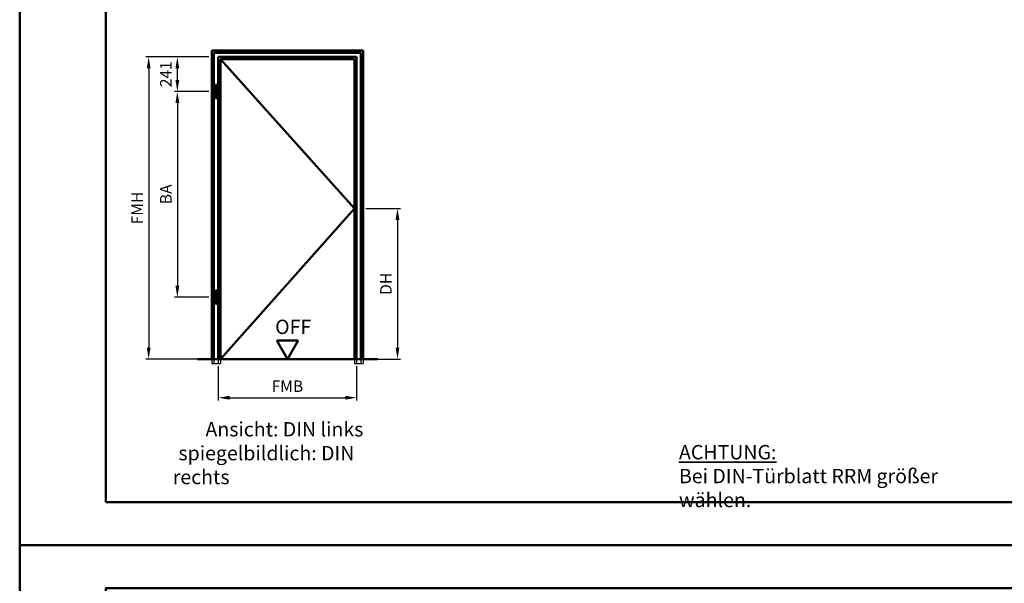
# Model space of a CAD drawing. Units: millimetres. Extents: x 0 to 1890, y -40 to 891.
# Drawn here: x 0 to 344, y 432 to 629 of the extents above; entities that cross this region are included whole.
import ezdxf

# ---------------------------------------------------------------- set-up
doc = ezdxf.new("R2010")
doc.units = ezdxf.units.MM
doc.linetypes.add('AM_DIN_F_W050', pattern=[6.25, 4.75, -1.5])
for name, color, linetype, lineweight in [('AM_0', 7, 'Continuous', 50), ('AM_1', 14, 'Continuous', 50), ('AM_3', 6, 'AM_DIN_F_W050', 25), ('AM_5', 3, 'Continuous', 25), ('AM_6', 2, 'Continuous', 35), ('AM_BOR', 7, 'Continuous', 50)]:
    doc.layers.add(name, color=color, linetype=linetype, lineweight=lineweight)
doc.layers.add('AM_12', color=7, linetype='Continuous', lineweight=50, plot=False)
doc.styles.get("Standard").update_dxf_attribs({"font": 'isocp.shx'})
doc.dimstyles.new('AM_DIN', dxfattribs={"dimtxt": 4, "dimasz": 4, "dimexe": 1, "dimexo": 1, "dimgap": 1.5, "dimtad": 1, "dimdsep": 46, "dimtxsty": 'Standard', "dimcen": 0, "dimclrd": 256, "dimclre": 256, "dimclrt": 2, "dimazin": 2, "dimtp": 0.1, "dimtm": 0.1, "dimtfac": 0.71, "dimtmove": 0, "dimatfit": 3, "dimfxl": 0, "dimlwd": -1, "dimlwe": -1, "dimarcsym": 0})

# ---------------------------------------------------------------- blocks, each defined once
blk = doc.blocks.new('DIN_A3_BOS')
at = {"layer": 'AM_12'}
blk.add_lwpolyline([(0, 0), (420, 0), (420, 297), (0, 297)], close=True, dxfattribs=at)
at = {"layer": 'AM_BOR'}
blk.add_lwpolyline([(20, 10), (410, 10), (410, 287), (20, 287)], close=True, dxfattribs=at)
blk = doc.blocks.new('*D162')
at = {"layer": 'AM_5', "linetype": 'ByBlock'}
for p, q in [((66, 615.9), (54, 615.9)), ((55, 607.85), (55, 611.9)), ((66, 603.85), (54, 603.85))]:
    blk.add_line(p, q, dxfattribs=at)
at = {"layer": 'AM_5'}
for points in [[(54.33, 611.9), (55.67, 611.9), (55, 615.9)], [(54.33, 607.85), (55.67, 607.85), (55, 603.85)]]:
    blk.add_solid(points, dxfattribs=at)
at = {"layer": 'Defpoints', "color": 0}
for p in [(55, 615.9), (67, 615.9), (67, 603.85)]:
    blk.add_point(p, dxfattribs=at)
at = {"layer": 'AM_5', "color": 2, "insert": (51.5, 609.88), "char_height": 4, "attachment_point": 5, "rotation": 90}
blk.add_mtext('241', dxfattribs=at)
blk = doc.blocks.new('*D163')
at = {"layer": 'AM_5', "linetype": 'ByBlock'}
for p, q in [((66, 603.85), (54, 603.85)), ((55, 599.85), (55, 536.1)), ((66, 532.1), (54, 532.1))]:
    blk.add_line(p, q, dxfattribs=at)
at = {"layer": 'AM_5'}
for points in [[(54.33, 599.85), (55.67, 599.85), (55, 603.85)], [(54.33, 536.1), (55.67, 536.1), (55, 532.1)]]:
    blk.add_solid(points, dxfattribs=at)
at = {"layer": 'Defpoints', "color": 0}
for p in [(67, 603.85), (55, 532.1), (67, 532.1)]:
    blk.add_point(p, dxfattribs=at)
at = {"layer": 'AM_5', "color": 2, "insert": (51.5, 567.98), "char_height": 4, "attachment_point": 5, "rotation": 90}
blk.add_mtext('BA', dxfattribs=at)
blk = doc.blocks.new('*D164')
at = {"layer": 'AM_5', "linetype": 'ByBlock'}
for p, q in [((66, 615.9), (44, 615.9)), ((45, 611.9), (45, 514.5)), ((66, 510.5), (44, 510.5))]:
    blk.add_line(p, q, dxfattribs=at)
at = {"layer": 'AM_5'}
for points in [[(44.33, 611.9), (45.67, 611.9), (45, 615.9)], [(44.33, 514.5), (45.67, 514.5), (45, 510.5)]]:
    blk.add_solid(points, dxfattribs=at)
at = {"layer": 'Defpoints', "color": 0}
for p in [(67, 615.9), (45, 510.5), (67, 510.5)]:
    blk.add_point(p, dxfattribs=at)
at = {"layer": 'AM_5', "color": 2, "insert": (41.5, 563.2), "char_height": 4, "attachment_point": 5, "rotation": 90}
blk.add_mtext('FMH', dxfattribs=at)
blk = doc.blocks.new('*D165')
at = {"layer": 'AM_5', "linetype": 'ByBlock'}
for p, q in [((69.25, 508), (69.25, 496)), ((117.55, 508), (117.55, 496)), ((73.25, 497), (113.55, 497))]:
    blk.add_line(p, q, dxfattribs=at)
at = {"layer": 'AM_5'}
for points in [[(73.25, 497.67), (73.25, 496.33), (69.25, 497)], [(113.55, 497.67), (113.55, 496.33), (117.55, 497)]]:
    blk.add_solid(points, dxfattribs=at)
at = {"layer": 'Defpoints', "color": 0}
for p in [(69.25, 509), (117.55, 509), (117.55, 497)]:
    blk.add_point(p, dxfattribs=at)
at = {"layer": 'AM_5', "color": 2, "insert": (93.4, 500.5), "char_height": 4, "attachment_point": 5}
blk.add_mtext('FMB', dxfattribs=at)
blk = doc.blocks.new('*D166')
at = {"layer": 'AM_5', "linetype": 'ByBlock'}
for p, q in [((120.8, 563), (132.8, 563)), ((131.8, 559), (131.8, 514.5)), ((120.8, 510.5), (132.8, 510.5))]:
    blk.add_line(p, q, dxfattribs=at)
at = {"layer": 'AM_5'}
for points in [[(131.13, 559), (132.47, 559), (131.8, 563)], [(131.13, 514.5), (132.47, 514.5), (131.8, 510.5)]]:
    blk.add_solid(points, dxfattribs=at)
at = {"layer": 'Defpoints', "color": 0}
for p in [(119.8, 563), (119.8, 510.5), (131.8, 510.5)]:
    blk.add_point(p, dxfattribs=at)
at = {"layer": 'AM_5', "color": 2, "insert": (128.27, 536.75), "char_height": 4, "attachment_point": 5, "rotation": 90}
blk.add_mtext('DH', dxfattribs=at)
blk = doc.blocks.new('OFF Symbol bis Maßstab 1 1.5')
at = {"layer": 'AM_0'}
for p, q in [((3.75, 6.5), (-3.75, 6.5)), ((0, 0), (-3.75, 6.5)), ((0, 0), (3.75, 6.5))]:
    blk.add_line(p, q, dxfattribs=at)
at = {"layer": 'AM_0', "insert": (-4.28, 13.73), "char_height": 5, "width": 18.8759, "attachment_point": 1}
blk.add_mtext('OFF', dxfattribs=at)

msp = doc.modelspace()

# ---------------------------------------------------------------- linework, layer by layer
at = {"layer": 'AM_0'}
for p, q in [((67, 510.5), (67, 618.15)), ((67, 618.15), (119.8, 618.15)), ((67.75, 510.5), (67.75, 617.4)), ((67.75, 617.4), (119.05, 617.4)), ((69.25, 510.5), (69.25, 615.9)), ((69.25, 615.9), (117.55, 615.9)), ((70, 510.5), (70, 615.15)), ((70, 615.15), (116.8, 615.15)), ((116.8, 615.15), (116.8, 510.5)), ((117.55, 615.9), (117.55, 510.5)), ((119.05, 617.4), (119.05, 510.5)), ((119.8, 618.15), (119.8, 510.5)), ((68.35, 606.15), (68.95, 606.15)), ((68.35, 601.55), (68.35, 606.15)), ((68.95, 601.55), (68.95, 606.15)), ((68.35, 601.55), (68.95, 601.55)), ((68.35, 534.4), (68.95, 534.4)), ((68.35, 529.8), (68.35, 534.4)), ((68.95, 529.8), (68.95, 534.4)), ((68.35, 529.8), (68.95, 529.8)), ((124.8, 510.5), (62, 510.5))]:
    msp.add_line(p, q, dxfattribs=at)
at = {"layer": 'AM_1'}
for p, q in [((70, 615.15), (116.8, 563)), ((116.8, 563), (70, 510.5))]:
    msp.add_line(p, q, dxfattribs=at)
at = {"layer": 'AM_3'}
for p, q in [((67, 510.5), (67, 509)), ((67, 509), (70, 509)), ((67.75, 510.5), (67.75, 509)), ((69.25, 510.5), (69.25, 509)), ((70, 510.5), (70, 509)), ((116.8, 510.5), (116.8, 509)), ((116.8, 509), (119.8, 509)), ((117.55, 510.5), (117.55, 509)), ((119.05, 510.5), (119.05, 509)), ((119.8, 510.5), (119.8, 509))]:
    msp.add_line(p, q, dxfattribs=at)

# ---------------------------------------------------------------- block references
at = {"layer": 'AM_0', "lineweight": 0, "xscale": 1.5, "yscale": 1.5, "zscale": 1.5}
for p in [(0, 445.5), (0, 0)]:
    msp.add_blockref('DIN_A3_BOS', p, dxfattribs=at)
at = {"layer": 'AM_0'}
msp.add_blockref('OFF Symbol bis Maßstab 1 1.5', (93.4, 510.5), dxfattribs=at)

# ---------------------------------------------------------------- texts
at = {"layer": 'AM_6', "char_height": 5, "attachment_point": 1}
for s, insert, width in [('{\\W7.46437; }Ansicht: DIN links\\P{\\W1.299286; }spiegelbildlich: DIN rechts', (53.4, 488.5), 80), ('{\\LACHTUNG:\\P}Bei DIN-Türblatt RRM größer wählen.', (230, 480.5), 115)]:
    msp.add_mtext(s, dxfattribs=dict(at, insert=insert, width=width))

# ---------------------------------------------------------------- dimensions: what is measured, and where the dimension line sits
at = {"layer": 'AM_5'}
for base, p1, p2, text, picture, middle in [((45, 510.5), (67, 615.9), (67, 510.5), 'FMH', '*D164', (41.5, 563.2)), ((55, 615.9), (67, 603.85), (67, 615.9), '241', '*D162', (51.5, 609.875)), ((55, 532.1), (67, 603.85), (67, 532.1), 'BA', '*D163', (51.5, 567.975)), ((131.8, 510.5), (119.8, 563), (119.8, 510.5), 'DH', '*D166', (128.272, 536.75))]:
    dim = msp.add_linear_dim(base=base, p1=p1, p2=p2, angle=90, text=text, dimstyle='AM_DIN', override={"dimtol": 0, "dimlim": 0, "dimtp": 0.1, "dimtm": 0.1, "dimtfac": 0.71, "dimtdec": 1, "dimtolj": 0, "dimtzin": 8}, dxfattribs=at)
    dim.commit()
    dim.dimension.update_dxf_attribs({"geometry": picture, "text_midpoint": middle})
dim = msp.add_linear_dim(base=(117.55, 497), p1=(69.25, 509), p2=(117.55, 509), text='FMB', dimstyle='AM_DIN', override={"dimtol": 0, "dimlim": 0, "dimtp": 0.1, "dimtm": 0.1, "dimtfac": 0.71, "dimtdec": 1, "dimtolj": 0, "dimtzin": 8}, dxfattribs=at)
dim.commit()
dim.dimension.update_dxf_attribs({"geometry": '*D165', "text_midpoint": (93.4, 500.5)})

doc.saveas('drawing.dxf')
